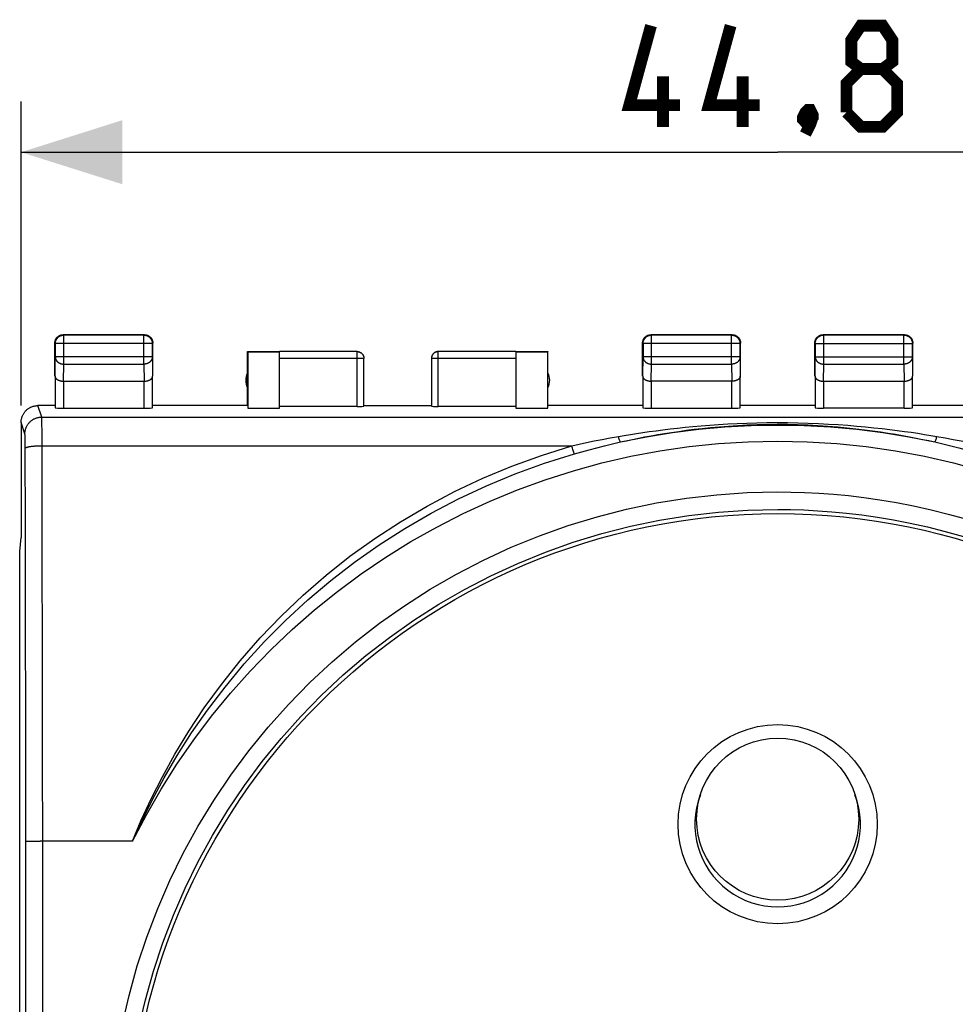
# Model space of a CAD drawing. Units: millimetres. Extents: x -63.6 to 31.9, y -24.5 to 44.
# Drawn here: x -22.4 to 5.3, y 4.7 to 33.8 of the extents above; entities that cross this region are included whole.
import ezdxf

# ---------------------------------------------------------------- set-up
doc = ezdxf.new("R2010")
doc.units = ezdxf.units.MM
doc.header["$LTSCALE"] = 16.335
doc.layers.get('0').update_dxf_attribs({"linetype": 'CONTINUOUS'})
doc.layers.add('COPERCHIO', color=7, linetype='CONTINUOUS')
doc.styles.get("Standard").update_dxf_attribs({"font": 'txt', "width": 0.8})
doc.dimstyles.new('DIMSTYLE_1', dxfattribs={"dimtxt": 3, "dimasz": 3, "dimexe": 1.5, "dimexo": 0.5, "dimgap": 0.75, "dimtad": 1, "dimtxsty": 'STANDARD', "dimblk": '_FILLED', "dimblk1": '_FILLED', "dimblk2": '_FILLED', "dimcen": 0.09, "dimazin": 2, "dimtfac": 1, "dimtofl": 0, "dimtmove": 0, "dimatfit": 3, "dimldrblk": '_FILLED', "dimfxl": 1, "dimtolj": 1, "dimarcsym": 0})

# ---------------------------------------------------------------- blocks, each defined once
blk = doc.blocks.new('_FILLED')
at = {"color": 0, "linetype": 'BYBLOCK'}
blk.add_solid([(0, 0), (-1, 0.3167), (-1, -0.3167)], dxfattribs=at)
blk = doc.blocks.new('*D0')
at = {"color": 7, "linetype": 'CONTINUOUS'}
for p, q in [((-22.4, 22.4), (-22.4, 31.405)), ((22.4, 22.4), (22.4, 31.405)), ((-22.4, 29.905), (0, 29.905)), ((22.4, 29.905), (0, 29.905))]:
    blk.add_line(p, q, dxfattribs=at)
at = {"color": 7, "linetype": 'CONTINUOUS', "xscale": 3, "yscale": 3, "zscale": 3, "rotation": 180}
blk.add_blockref('_FILLED', (-22.4, 29.905), dxfattribs=at)
at = {"color": 7, "linetype": 'CONTINUOUS', "xscale": 3, "yscale": 3, "zscale": 3}
blk.add_blockref('_FILLED', (22.4, 29.905), dxfattribs=at)

msp = doc.modelspace()

# ---------------------------------------------------------------- linework, layer by layer
at = {"color": 7, "linetype": 'CONTINUOUS', "const_width": 0.35}
for points in [[(-2.893, 31.298), (-4.393, 31.298), (-3.75, 33.655)], [(-0.536, 31.298), (-2.036, 31.298), (-1.393, 33.655)], [(2.464, 32.37), (2.179, 32.584), (2.179, 33.227), (2.464, 33.655), (3.107, 33.655), (3.393, 33.227), (3.393, 32.584), (3.107, 32.37), (3.536, 31.941), (3.536, 31.084), (3.107, 30.655), (2.464, 30.655), (2.036, 31.084)], [(2.036, 31.084), (2.036, 31.941), (2.464, 32.37), (3.107, 32.37)], [(-3.393, 30.655), (-3.393, 32.155)], [(-1.036, 30.655), (-1.036, 32.155)], [(0.964, 31.155), (1.036, 31.012), (1.036, 30.941), (0.893, 30.798), (0.821, 30.798), (0.75, 30.87), (0.75, 30.941), (0.821, 31.084), (0.893, 31.155), (0.964, 31.155)], [(1.036, 30.941), (0.964, 30.727), (0.821, 30.441)]]:
    msp.add_lwpolyline(points, dxfattribs=at)
at = {"color": 7, "linetype": 'CONTINUOUS'}
msp.add_circle((0, 10.15), 2.4, dxfattribs=at)
at = {"layer": 'COPERCHIO', "color": 250, "linetype": 'CONTINUOUS'}
for p, q in [((-21.137, 24.487), (-21.15, 24.5)), ((-18.763, 24.487), (-18.75, 24.5)), ((-3.737, 24.487), (-3.75, 24.5)), ((-1.363, 24.487), (-1.35, 24.5)), ((-21.387, 24.237), (-21.4, 24.25)), ((-18.513, 24.237), (-21.387, 24.237)), ((-21.137, 23.628), (-21.137, 24.487)), ((-18.763, 23.628), (-18.763, 24.487)), ((-18.513, 24.237), (-18.5, 24.25)), ((-3.987, 24.237), (-4, 24.25)), ((-1.113, 24.237), (-3.987, 24.237)), ((-3.737, 23.628), (-3.737, 24.487)), ((-1.363, 23.628), (-1.363, 24.487)), ((-1.113, 24.237), (-1.1, 24.25)), ((-1.113, 24.238), (-1.113, 24.237)), ((1.112, 24.238), (3.988, 24.238)), ((1.362, 23.628), (1.362, 24.488)), ((3.738, 23.628), (3.738, 24.488)), ((-12.45, 22.374), (-12.45, 23.998)), ((-10.05, 22.374), (-10.05, 23.998)), ((-21.393, 23.267), (-21.387, 23.844)), ((-18.513, 23.844), (-21.387, 23.844)), ((-21.142, 23.123), (-21.137, 23.628)), ((-21.137, 23.628), (-18.763, 23.628)), ((-18.763, 23.628), (-18.758, 23.123)), ((-18.513, 23.844), (-18.507, 23.267)), ((-12.25, 23.798), (-14.75, 23.798)), ((-12.25, 23.8), (-12.25, 23.798)), ((-7.75, 23.798), (-10.25, 23.798)), ((-3.993, 23.267), (-3.987, 23.844)), ((-1.113, 23.844), (-3.987, 23.844)), ((-3.742, 23.123), (-3.737, 23.628)), ((-3.737, 23.628), (-1.363, 23.628)), ((-1.363, 23.628), (-1.358, 23.123)), ((-1.113, 23.844), (-1.107, 23.267)), ((1.107, 23.267), (1.112, 23.844)), ((1.112, 23.844), (3.988, 23.844)), ((1.357, 23.123), (1.362, 23.628)), ((1.362, 23.628), (3.738, 23.628)), ((3.738, 23.628), (3.743, 23.123)), ((3.988, 23.844), (3.993, 23.267)), ((-21.143, 23.123), (-21.143, 22.321)), ((-18.757, 22.321), (-18.757, 23.123)), ((-3.743, 23.123), (-3.743, 22.321)), ((-1.357, 22.321), (-1.357, 23.123)), ((1.357, 23.123), (1.357, 22.321)), ((3.743, 22.321), (3.743, 23.123)), ((-21.786, 22.06), (-21.9, 22.4)), ((-22.286, 21.561), (-22.399, 21.9)), ((-21.786, 22.06), (21.786, 22.06)), ((-21.784, 22.013), (-21.785, 22.031)), ((-21.784, 21.991), (-21.784, 22.013)), ((-21.781, 21.844), (-21.783, 21.935)), ((-21.78, 21.658), (-21.781, 21.844)), ((-21.778, 21.275), (-21.78, 21.658)), ((-22.283, 21.52), (-22.284, 21.532)), ((-22.283, 21.506), (-22.283, 21.52)), ((-22.282, 21.49), (-22.283, 21.506)), ((-22.282, 21.463), (-22.282, 21.49)), ((-22.281, 21.421), (-22.282, 21.463)), ((-22.28, 21.36), (-22.281, 21.421)), ((-22.279, 21.276), (-22.28, 21.36)), ((-22.278, 21.168), (-22.279, 21.276)), ((-22.273, 18.819), (-22.278, 21.168)), ((-21.778, 21.211), (-21.778, 21.275)), ((-21.771, 18.102), (-21.778, 21.211)), ((-21.778, 21.211), (-6.097, 21.211)), ((-22.267, 15.718), (-22.273, 18.819)), ((-21.766, 14.981), (-21.771, 18.102)), ((-22.264, 13.385), (-22.267, 15.718)), ((-21.762, 11.851), (-21.766, 14.981)), ((-22.261, 10.27), (-22.264, 13.385)), ((-21.761, 9.5), (-21.762, 11.851)), ((-22.261, -10.27), (-22.261, 10.27)), ((-22.218, 9.494), (-22.201, 9.495)), ((-22.201, 9.495), (-22.181, 9.496)), ((-22.181, 9.496), (-22.145, 9.496)), ((-22.145, 9.496), (-22.104, 9.497)), ((-22.104, 9.497), (-22.042, 9.498)), ((-22.042, 9.498), (-21.955, 9.499)), ((-21.955, 9.499), (-21.84, 9.5)), ((-19.097, 9.5), (-21.84, 9.5)), ((-21.761, -10.284), (-21.761, 9.5))]:
    msp.add_line(p, q, dxfattribs=at)
at = {"layer": 'COPERCHIO', "color": 7, "linetype": 'CONTINUOUS'}
for p, q in [((-18.75, 24.5), (-21.15, 24.5)), ((-1.35, 24.5), (-3.75, 24.5)), ((3.75, 24.5), (1.35, 24.5)), ((-21.4, 23.267), (-21.4, 24.25)), ((-21.387, 24.237), (-21.387, 23.844)), ((-18.763, 24.487), (-21.137, 24.487)), ((-18.513, 23.844), (-18.513, 24.237)), ((-18.5, 23.267), (-18.5, 24.25)), ((-4, 23.267), (-4, 24.25)), ((-3.987, 24.237), (-3.987, 23.844)), ((-1.363, 24.487), (-3.737, 24.487)), ((-1.113, 23.844), (-1.113, 24.237)), ((-1.1, 23.267), (-1.1, 24.25)), ((1.1, 23.267), (1.1, 24.25)), ((1.112, 24.238), (1.112, 23.844)), ((3.738, 24.488), (1.362, 24.488)), ((3.988, 23.844), (3.988, 24.238)), ((4, 23.267), (4, 24.25)), ((-15.7, 22.4), (-15.7, 24)), ((-15.7, 24), (-15.691, 23.991)), ((-15.7, 24), (-14.75, 24)), ((-15.691, 23.991), (-15.691, 22.321)), ((-15.691, 23.991), (-14.75, 23.991)), ((-12.45, 23.998), (-14.75, 23.998)), ((-14.75, 22.321), (-14.75, 23.991)), ((-7.75, 23.998), (-10.05, 23.998)), ((-7.75, 24), (-6.8, 24)), ((-7.75, 23.991), (-7.75, 22.321)), ((-7.75, 23.991), (-6.809, 23.991)), ((-6.8, 24), (-6.809, 23.991)), ((-6.809, 22.321), (-6.809, 23.991)), ((-6.8, 22.4), (-6.8, 24)), ((-12.25, 22.384), (-12.25, 23.798)), ((-10.25, 23.809), (-10.25, 23.798)), ((-10.25, 23.798), (-10.25, 22.384)), ((-21.393, 23.267), (-21.393, 22.334)), ((-21.143, 23.123), (-18.757, 23.123)), ((-18.507, 22.334), (-18.507, 23.267)), ((-3.993, 23.267), (-3.993, 22.334)), ((-1.357, 23.123), (-3.743, 23.123)), ((-1.107, 22.334), (-1.107, 23.267)), ((1.107, 23.267), (1.107, 22.334)), ((1.357, 23.123), (3.743, 23.123)), ((3.993, 22.334), (3.993, 23.267)), ((-21.4, 22.4), (-21.9, 22.4)), ((-21.143, 22.321), (-18.757, 22.321)), ((-15.7, 22.4), (-18.5, 22.4)), ((-15.691, 22.321), (-14.75, 22.321)), ((-12.45, 22.374), (-14.75, 22.374)), ((-12.25, 22.4), (-10.25, 22.4)), ((-7.75, 22.374), (-10.05, 22.374)), ((-7.75, 22.321), (-6.809, 22.321)), ((-4, 22.4), (-6.8, 22.4)), ((-3.743, 22.321), (-1.357, 22.321)), ((1.1, 22.4), (-1.1, 22.4)), ((3.743, 22.321), (1.357, 22.321)), ((6.8, 22.4), (4, 22.4)), ((-22.4, 21.9), (-22.4, 18.5)), ((-22.441, 18.077), (-22.4, 18.491)), ((-22.4, 18.5), (-22.4, 18.491)), ((-22.441, -18.077), (-22.441, 18.077))]:
    msp.add_line(p, q, dxfattribs=at)
for points in [[(-21.305, 24.447), (-21.295, 24.454), (-21.285, 24.46), (-21.275, 24.467), (-21.265, 24.472), (-21.254, 24.477), (-21.243, 24.482), (-21.232, 24.486), (-21.22, 24.49), (-21.209, 24.493), (-21.197, 24.495), (-21.186, 24.497), (-21.174, 24.499), (-21.162, 24.5), (-21.15, 24.5)], [(-18.75, 24.5), (-18.738, 24.5), (-18.726, 24.499), (-18.714, 24.497), (-18.703, 24.495), (-18.691, 24.493)], [(-3.905, 24.447), (-3.895, 24.454), (-3.885, 24.46), (-3.875, 24.467), (-3.865, 24.472), (-3.854, 24.477), (-3.843, 24.482), (-3.832, 24.486), (-3.82, 24.49), (-3.809, 24.493), (-3.797, 24.495), (-3.786, 24.497), (-3.774, 24.499), (-3.762, 24.5), (-3.75, 24.5)], [(-1.35, 24.5), (-1.338, 24.5), (-1.326, 24.499), (-1.314, 24.497), (-1.303, 24.495), (-1.291, 24.493)], [(1.169, 24.423), (1.177, 24.431), (1.186, 24.439), (1.195, 24.447), (1.205, 24.454), (1.215, 24.46), (1.225, 24.467), (1.235, 24.472), (1.246, 24.477), (1.257, 24.482), (1.268, 24.486), (1.28, 24.49), (1.291, 24.493), (1.303, 24.495), (1.314, 24.497), (1.326, 24.499), (1.338, 24.5), (1.35, 24.5)], [(3.75, 24.5), (3.762, 24.5), (3.774, 24.499), (3.786, 24.497), (3.797, 24.495), (3.809, 24.493)], [(-21.4, 24.25), (-21.4, 24.262), (-21.399, 24.274), (-21.397, 24.286), (-21.395, 24.297), (-21.393, 24.309)], [(-21.393, 24.309), (-21.39, 24.32), (-21.386, 24.332), (-21.382, 24.343), (-21.377, 24.354), (-21.372, 24.365), (-21.367, 24.375), (-21.36, 24.385), (-21.354, 24.395), (-21.347, 24.405)], [(-21.387, 24.237), (-21.387, 24.249), (-21.386, 24.261), (-21.384, 24.272), (-21.382, 24.284), (-21.38, 24.296), (-21.377, 24.307), (-21.373, 24.319), (-21.369, 24.33), (-21.364, 24.341), (-21.359, 24.351), (-21.353, 24.362), (-21.347, 24.372), (-21.341, 24.382), (-21.333, 24.391), (-21.326, 24.401), (-21.318, 24.409), (-21.309, 24.418), (-21.301, 24.426), (-21.291, 24.433), (-21.282, 24.441), (-21.272, 24.447), (-21.262, 24.453), (-21.251, 24.459), (-21.241, 24.464), (-21.23, 24.469), (-21.219, 24.473), (-21.207, 24.477), (-21.196, 24.48), (-21.184, 24.482), (-21.172, 24.484), (-21.161, 24.486), (-21.149, 24.487), (-21.137, 24.487)], [(-21.347, 24.405), (-21.339, 24.414), (-21.331, 24.423), (-21.323, 24.431), (-21.314, 24.439), (-21.305, 24.447)], [(-18.763, 24.487), (-18.751, 24.487), (-18.739, 24.486), (-18.728, 24.484), (-18.716, 24.482), (-18.704, 24.48), (-18.693, 24.477), (-18.681, 24.473), (-18.67, 24.469), (-18.659, 24.464), (-18.649, 24.459), (-18.638, 24.453), (-18.628, 24.447), (-18.618, 24.441), (-18.609, 24.433), (-18.599, 24.426), (-18.591, 24.418), (-18.582, 24.409), (-18.574, 24.401), (-18.567, 24.391), (-18.559, 24.382), (-18.553, 24.372), (-18.547, 24.362), (-18.541, 24.351), (-18.536, 24.341), (-18.531, 24.33), (-18.527, 24.319), (-18.523, 24.307), (-18.52, 24.296), (-18.518, 24.284), (-18.516, 24.272), (-18.514, 24.261), (-18.513, 24.249), (-18.513, 24.237)], [(-18.691, 24.493), (-18.68, 24.49), (-18.668, 24.486), (-18.657, 24.482), (-18.646, 24.477), (-18.635, 24.472), (-18.625, 24.467), (-18.615, 24.46), (-18.605, 24.454), (-18.595, 24.447)], [(-18.595, 24.447), (-18.586, 24.439), (-18.577, 24.431), (-18.569, 24.423), (-18.561, 24.414), (-18.553, 24.405)], [(-18.553, 24.405), (-18.546, 24.395), (-18.54, 24.385), (-18.533, 24.375), (-18.528, 24.365), (-18.523, 24.354), (-18.518, 24.343), (-18.514, 24.332), (-18.51, 24.32), (-18.507, 24.309), (-18.505, 24.297), (-18.503, 24.286), (-18.501, 24.274), (-18.5, 24.262), (-18.5, 24.25)], [(-4, 24.25), (-4, 24.262), (-3.999, 24.274), (-3.997, 24.286), (-3.995, 24.297), (-3.993, 24.309)], [(-3.993, 24.309), (-3.99, 24.32), (-3.986, 24.332), (-3.982, 24.343), (-3.977, 24.354), (-3.972, 24.365), (-3.967, 24.375), (-3.96, 24.385), (-3.954, 24.395), (-3.947, 24.405)], [(-3.987, 24.237), (-3.987, 24.249), (-3.986, 24.261), (-3.984, 24.272), (-3.982, 24.284), (-3.98, 24.296), (-3.977, 24.307), (-3.973, 24.319), (-3.969, 24.33), (-3.964, 24.341), (-3.959, 24.351), (-3.953, 24.362), (-3.947, 24.372), (-3.941, 24.382), (-3.933, 24.391), (-3.926, 24.401), (-3.918, 24.409), (-3.909, 24.418), (-3.901, 24.426), (-3.891, 24.433), (-3.882, 24.441), (-3.872, 24.447), (-3.862, 24.453), (-3.851, 24.459), (-3.841, 24.464), (-3.83, 24.469), (-3.819, 24.473), (-3.807, 24.477), (-3.796, 24.48), (-3.784, 24.482), (-3.772, 24.484), (-3.761, 24.486), (-3.749, 24.487), (-3.737, 24.487)], [(-3.947, 24.405), (-3.939, 24.414), (-3.931, 24.423), (-3.923, 24.431), (-3.914, 24.439), (-3.905, 24.447)], [(-1.336, 24.485), (-1.328, 24.484), (-1.316, 24.482), (-1.304, 24.48), (-1.293, 24.477)], [(-1.293, 24.477), (-1.281, 24.473), (-1.27, 24.469), (-1.259, 24.464), (-1.249, 24.459), (-1.238, 24.453), (-1.228, 24.447), (-1.218, 24.441), (-1.209, 24.433), (-1.199, 24.426), (-1.191, 24.418), (-1.182, 24.409), (-1.174, 24.401), (-1.167, 24.391), (-1.159, 24.382), (-1.153, 24.372), (-1.147, 24.362), (-1.141, 24.351), (-1.136, 24.341), (-1.131, 24.33), (-1.127, 24.319), (-1.123, 24.307), (-1.12, 24.296), (-1.118, 24.284), (-1.116, 24.272), (-1.114, 24.261), (-1.113, 24.249), (-1.113, 24.238)], [(-1.291, 24.493), (-1.28, 24.49), (-1.268, 24.486), (-1.257, 24.482), (-1.246, 24.477), (-1.235, 24.472), (-1.225, 24.467), (-1.215, 24.46), (-1.205, 24.454), (-1.195, 24.447), (-1.186, 24.439), (-1.177, 24.431), (-1.169, 24.423)], [(-1.169, 24.423), (-1.161, 24.414), (-1.153, 24.405)], [(-1.153, 24.405), (-1.146, 24.395), (-1.14, 24.385), (-1.133, 24.375), (-1.128, 24.365), (-1.123, 24.354), (-1.118, 24.343), (-1.114, 24.332), (-1.11, 24.32), (-1.107, 24.309), (-1.105, 24.297), (-1.103, 24.286), (-1.101, 24.274), (-1.1, 24.262), (-1.1, 24.25)], [(1.1, 24.25), (1.1, 24.262), (1.101, 24.274), (1.103, 24.286), (1.105, 24.297), (1.107, 24.309)], [(1.107, 24.309), (1.11, 24.32), (1.114, 24.332), (1.118, 24.343), (1.123, 24.354), (1.128, 24.365), (1.133, 24.375), (1.14, 24.385), (1.146, 24.395), (1.153, 24.405)], [(1.112, 24.238), (1.112, 24.25), (1.113, 24.262), (1.114, 24.274), (1.116, 24.286), (1.119, 24.297), (1.122, 24.309), (1.126, 24.32), (1.13, 24.331), (1.134, 24.342), (1.14, 24.353), (1.145, 24.363), (1.151, 24.373), (1.158, 24.383), (1.165, 24.393), (1.173, 24.402), (1.181, 24.411), (1.189, 24.419), (1.198, 24.427), (1.207, 24.435), (1.217, 24.442), (1.227, 24.449), (1.237, 24.455), (1.247, 24.46), (1.258, 24.466), (1.269, 24.47), (1.28, 24.474), (1.291, 24.478), (1.303, 24.481), (1.315, 24.484), (1.326, 24.486), (1.336, 24.487)], [(1.153, 24.405), (1.161, 24.414), (1.169, 24.423)], [(3.738, 24.488), (3.75, 24.488), (3.762, 24.487), (3.774, 24.486), (3.786, 24.484), (3.797, 24.481), (3.809, 24.478), (3.82, 24.474), (3.831, 24.47), (3.842, 24.466), (3.853, 24.46), (3.863, 24.455), (3.873, 24.449), (3.883, 24.442), (3.893, 24.435), (3.902, 24.427), (3.911, 24.419), (3.919, 24.411), (3.927, 24.402), (3.935, 24.393), (3.942, 24.383), (3.949, 24.373), (3.955, 24.363), (3.96, 24.353), (3.966, 24.342), (3.97, 24.331), (3.974, 24.32), (3.978, 24.309), (3.981, 24.297), (3.984, 24.286), (3.986, 24.274), (3.987, 24.262), (3.988, 24.25), (3.988, 24.238)], [(3.809, 24.493), (3.82, 24.49), (3.832, 24.486), (3.843, 24.482), (3.854, 24.477), (3.865, 24.472), (3.875, 24.467), (3.885, 24.46), (3.895, 24.454), (3.905, 24.447)], [(3.905, 24.447), (3.914, 24.439), (3.923, 24.431), (3.931, 24.423), (3.939, 24.414), (3.947, 24.405)], [(3.947, 24.405), (3.954, 24.395), (3.96, 24.385), (3.967, 24.375), (3.972, 24.365), (3.977, 24.354), (3.982, 24.343), (3.986, 24.332), (3.99, 24.32), (3.993, 24.309), (3.995, 24.297), (3.997, 24.286), (3.999, 24.274), (4, 24.262), (4, 24.25)], [(-12.45, 24), (-12.441, 24), (-12.433, 23.999), (-12.424, 23.998), (-12.415, 23.997), (-12.407, 23.995), (-12.398, 23.993), (-12.39, 23.991), (-12.382, 23.988), (-12.373, 23.985), (-12.365, 23.981), (-12.358, 23.977), (-12.35, 23.973), (-12.343, 23.969), (-12.335, 23.964), (-12.328, 23.959), (-12.321, 23.953), (-12.315, 23.947), (-12.309, 23.941), (-12.303, 23.935), (-12.297, 23.929), (-12.291, 23.922), (-12.286, 23.915), (-12.281, 23.907), (-12.277, 23.9), (-12.273, 23.892), (-12.269, 23.885), (-12.265, 23.877), (-12.262, 23.868), (-12.259, 23.86), (-12.257, 23.852), (-12.255, 23.843), (-12.253, 23.835), (-12.252, 23.826), (-12.251, 23.817), (-12.25, 23.809), (-12.25, 23.8)], [(-10.05, 24), (-10.059, 24), (-10.067, 23.999), (-10.076, 23.998), (-10.085, 23.997), (-10.093, 23.995), (-10.102, 23.993), (-10.11, 23.991), (-10.118, 23.988), (-10.127, 23.985), (-10.135, 23.981), (-10.142, 23.977), (-10.15, 23.973), (-10.157, 23.969), (-10.165, 23.964), (-10.172, 23.959), (-10.179, 23.953), (-10.185, 23.947), (-10.191, 23.941), (-10.197, 23.935), (-10.203, 23.929), (-10.209, 23.922), (-10.214, 23.915), (-10.219, 23.907), (-10.223, 23.9), (-10.227, 23.892), (-10.231, 23.885), (-10.235, 23.877), (-10.238, 23.868), (-10.241, 23.86), (-10.243, 23.852), (-10.245, 23.843), (-10.247, 23.835), (-10.248, 23.826), (-10.249, 23.817), (-10.25, 23.809)], [(-10.05, 23.998), (-10.06, 23.998), (-10.069, 23.997), (-10.078, 23.996), (-10.088, 23.995), (-10.097, 23.993), (-10.106, 23.99), (-10.115, 23.987), (-10.124, 23.984), (-10.133, 23.98), (-10.142, 23.976), (-10.15, 23.971), (-10.158, 23.966), (-10.166, 23.961), (-10.174, 23.955), (-10.181, 23.949), (-10.188, 23.943), (-10.195, 23.936), (-10.201, 23.929), (-10.207, 23.922), (-10.213, 23.914), (-10.218, 23.906), (-10.223, 23.898), (-10.228, 23.89), (-10.232, 23.881), (-10.236, 23.873), (-10.239, 23.864), (-10.242, 23.855), (-10.244, 23.845), (-10.246, 23.836), (-10.248, 23.827), (-10.249, 23.817), (-10.25, 23.808)], [(-21.393, 23.267), (-21.392, 23.262), (-21.392, 23.256), (-21.391, 23.251), (-21.39, 23.246), (-21.388, 23.24), (-21.386, 23.235), (-21.384, 23.23), (-21.381, 23.225), (-21.378, 23.219), (-21.375, 23.214), (-21.371, 23.209), (-21.367, 23.204), (-21.363, 23.199), (-21.358, 23.194), (-21.353, 23.19), (-21.347, 23.185), (-21.342, 23.18), (-21.336, 23.176), (-21.329, 23.171), (-21.322, 23.167), (-21.315, 23.163), (-21.308, 23.159), (-21.3, 23.155), (-21.292, 23.152), (-21.284, 23.148), (-21.275, 23.145), (-21.266, 23.142), (-21.257, 23.139), (-21.247, 23.136), (-21.238, 23.134), (-21.228, 23.132), (-21.218, 23.13), (-21.207, 23.128), (-21.197, 23.126), (-21.186, 23.125), (-21.175, 23.124), (-21.164, 23.123), (-21.153, 23.123), (-21.142, 23.123)], [(-18.757, 23.123), (-18.746, 23.123), (-18.735, 23.123), (-18.724, 23.124), (-18.714, 23.125), (-18.703, 23.126), (-18.692, 23.128), (-18.682, 23.13), (-18.672, 23.132), (-18.662, 23.134), (-18.652, 23.136), (-18.643, 23.139), (-18.634, 23.142), (-18.625, 23.145), (-18.616, 23.148), (-18.608, 23.152), (-18.6, 23.155), (-18.592, 23.159), (-18.585, 23.163), (-18.578, 23.167), (-18.571, 23.171), (-18.565, 23.176), (-18.558, 23.18), (-18.553, 23.185), (-18.547, 23.19), (-18.542, 23.194), (-18.537, 23.199), (-18.533, 23.204), (-18.529, 23.209), (-18.525, 23.214), (-18.522, 23.219), (-18.519, 23.225), (-18.516, 23.23), (-18.514, 23.235), (-18.512, 23.24), (-18.51, 23.246), (-18.509, 23.251), (-18.508, 23.256), (-18.508, 23.262), (-18.507, 23.267)], [(-3.993, 23.267), (-3.992, 23.262), (-3.992, 23.256), (-3.991, 23.251), (-3.99, 23.246), (-3.988, 23.24), (-3.986, 23.235), (-3.984, 23.23), (-3.981, 23.225), (-3.978, 23.219), (-3.975, 23.214), (-3.971, 23.209), (-3.967, 23.204), (-3.963, 23.199), (-3.958, 23.194), (-3.953, 23.19), (-3.947, 23.185), (-3.942, 23.18), (-3.936, 23.176), (-3.929, 23.171), (-3.922, 23.167), (-3.915, 23.163), (-3.908, 23.159), (-3.9, 23.155), (-3.892, 23.152), (-3.884, 23.148), (-3.875, 23.145), (-3.866, 23.142), (-3.857, 23.139), (-3.847, 23.136), (-3.838, 23.134), (-3.828, 23.132), (-3.818, 23.13), (-3.807, 23.128), (-3.797, 23.126), (-3.786, 23.125), (-3.775, 23.124), (-3.764, 23.123), (-3.753, 23.123), (-3.742, 23.123)], [(-1.107, 23.267), (-1.108, 23.262), (-1.108, 23.256), (-1.109, 23.251), (-1.11, 23.246), (-1.112, 23.24), (-1.114, 23.235), (-1.116, 23.23), (-1.119, 23.225), (-1.122, 23.219), (-1.125, 23.214), (-1.129, 23.209), (-1.133, 23.204), (-1.137, 23.199), (-1.142, 23.194), (-1.147, 23.19), (-1.153, 23.185), (-1.158, 23.18), (-1.164, 23.176), (-1.171, 23.171), (-1.178, 23.167), (-1.185, 23.163), (-1.192, 23.159), (-1.2, 23.155), (-1.208, 23.152), (-1.216, 23.148), (-1.225, 23.145), (-1.234, 23.142), (-1.243, 23.139), (-1.253, 23.136), (-1.262, 23.134), (-1.272, 23.132), (-1.282, 23.13), (-1.293, 23.128), (-1.303, 23.126), (-1.314, 23.125), (-1.325, 23.124), (-1.336, 23.123), (-1.347, 23.123), (-1.358, 23.123)], [(1.107, 23.267), (1.107, 23.262), (1.107, 23.256), (1.108, 23.251), (1.109, 23.246), (1.111, 23.24), (1.113, 23.235), (1.115, 23.23), (1.118, 23.225), (1.121, 23.219), (1.124, 23.214), (1.128, 23.209), (1.132, 23.204), (1.136, 23.199), (1.141, 23.194), (1.146, 23.19), (1.152, 23.185), (1.158, 23.18), (1.164, 23.176), (1.17, 23.171), (1.177, 23.167), (1.184, 23.163), (1.192, 23.159), (1.199, 23.155), (1.207, 23.152), (1.216, 23.148), (1.224, 23.145), (1.233, 23.142), (1.242, 23.139), (1.252, 23.136), (1.261, 23.134), (1.271, 23.132), (1.281, 23.13), (1.292, 23.128), (1.302, 23.126), (1.313, 23.125), (1.324, 23.124), (1.335, 23.123), (1.346, 23.123), (1.357, 23.123)], [(3.743, 23.123), (3.754, 23.123), (3.765, 23.123), (3.776, 23.124), (3.787, 23.125), (3.798, 23.126), (3.808, 23.128), (3.819, 23.13), (3.829, 23.132), (3.839, 23.134), (3.848, 23.136), (3.858, 23.139), (3.867, 23.142), (3.876, 23.145), (3.884, 23.148), (3.893, 23.152), (3.901, 23.155), (3.909, 23.159), (3.916, 23.163), (3.923, 23.167), (3.93, 23.171), (3.936, 23.176), (3.942, 23.18), (3.948, 23.185), (3.954, 23.189), (3.959, 23.194), (3.964, 23.199), (3.968, 23.204), (3.972, 23.209), (3.976, 23.214), (3.979, 23.219), (3.982, 23.225), (3.985, 23.23), (3.987, 23.235), (3.989, 23.24), (3.991, 23.246), (3.992, 23.251), (3.993, 23.256), (3.993, 23.262), (3.993, 23.267)], [(-22.399, 21.9), (-22.399, 21.918), (-22.398, 21.937), (-22.396, 21.956), (-22.394, 21.974), (-22.39, 21.993), (-22.387, 22.011), (-22.382, 22.029), (-22.377, 22.047), (-22.371, 22.065), (-22.365, 22.083), (-22.357, 22.1), (-22.35, 22.117), (-22.341, 22.133), (-22.332, 22.15), (-22.323, 22.166), (-22.312, 22.182), (-22.301, 22.197), (-22.29, 22.212), (-22.278, 22.226), (-22.266, 22.24), (-22.253, 22.254), (-22.239, 22.267), (-22.225, 22.279), (-22.211, 22.291), (-22.196, 22.302), (-22.181, 22.313), (-22.165, 22.323), (-22.149, 22.333), (-22.133, 22.342), (-22.116, 22.351), (-22.099, 22.358), (-22.082, 22.365), (-22.064, 22.372), (-22.047, 22.378), (-22.029, 22.383), (-22.011, 22.387), (-21.992, 22.391), (-21.974, 22.394), (-21.955, 22.397), (-21.937, 22.399), (-21.918, 22.4), (-21.9, 22.4)]]:
    msp.add_lwpolyline(points, dxfattribs=at)
at = {"layer": 'COPERCHIO', "color": 250, "linetype": 'CONTINUOUS'}
for points in [[(-1.363, 24.487), (-1.351, 24.487), (-1.339, 24.486), (-1.336, 24.485)], [(1.336, 24.487), (1.338, 24.487), (1.35, 24.488), (1.362, 24.488)], [(-12.45, 23.998), (-12.44, 23.998), (-12.431, 23.997), (-12.422, 23.996), (-12.412, 23.995), (-12.403, 23.993), (-12.394, 23.99), (-12.385, 23.987), (-12.376, 23.984), (-12.367, 23.98), (-12.358, 23.976), (-12.35, 23.971), (-12.342, 23.966), (-12.334, 23.961), (-12.326, 23.955), (-12.319, 23.949), (-12.312, 23.943), (-12.305, 23.936), (-12.299, 23.929), (-12.293, 23.922), (-12.287, 23.914), (-12.282, 23.906), (-12.277, 23.898), (-12.272, 23.89), (-12.268, 23.881), (-12.264, 23.873), (-12.261, 23.864), (-12.258, 23.855), (-12.256, 23.845), (-12.254, 23.836), (-12.252, 23.827), (-12.251, 23.817), (-12.25, 23.808)], [(-21.387, 23.844), (-21.387, 23.834), (-21.386, 23.824), (-21.384, 23.814), (-21.382, 23.803), (-21.38, 23.793), (-21.377, 23.783), (-21.373, 23.774), (-21.369, 23.764), (-21.364, 23.755), (-21.359, 23.745), (-21.353, 23.736), (-21.347, 23.727), (-21.34, 23.719), (-21.333, 23.711), (-21.326, 23.703), (-21.318, 23.695), (-21.309, 23.688), (-21.3, 23.681), (-21.291, 23.674), (-21.282, 23.668), (-21.272, 23.662), (-21.262, 23.657), (-21.251, 23.652), (-21.241, 23.648), (-21.23, 23.644), (-21.219, 23.64), (-21.207, 23.637), (-21.196, 23.634), (-21.184, 23.632), (-21.172, 23.63), (-21.161, 23.629), (-21.149, 23.628), (-21.137, 23.628)], [(-18.513, 23.844), (-18.513, 23.834), (-18.514, 23.824), (-18.516, 23.814), (-18.518, 23.803), (-18.52, 23.793), (-18.523, 23.783), (-18.527, 23.774), (-18.531, 23.764), (-18.536, 23.755), (-18.541, 23.745), (-18.547, 23.736), (-18.553, 23.727), (-18.56, 23.719), (-18.567, 23.711), (-18.574, 23.703), (-18.582, 23.695), (-18.591, 23.688), (-18.6, 23.681), (-18.609, 23.674), (-18.618, 23.668), (-18.628, 23.662), (-18.638, 23.657), (-18.649, 23.652), (-18.659, 23.648), (-18.67, 23.644), (-18.681, 23.64), (-18.693, 23.637), (-18.704, 23.634), (-18.716, 23.632), (-18.728, 23.63), (-18.739, 23.629), (-18.751, 23.628), (-18.763, 23.628)], [(-3.987, 23.844), (-3.987, 23.834), (-3.986, 23.824), (-3.984, 23.814), (-3.982, 23.803), (-3.98, 23.793), (-3.977, 23.783), (-3.973, 23.774), (-3.969, 23.764), (-3.964, 23.755), (-3.959, 23.745), (-3.953, 23.736), (-3.947, 23.727), (-3.94, 23.719), (-3.933, 23.711), (-3.926, 23.703), (-3.918, 23.695), (-3.909, 23.688), (-3.9, 23.681), (-3.891, 23.674), (-3.882, 23.668), (-3.872, 23.662), (-3.862, 23.657), (-3.851, 23.652), (-3.841, 23.648), (-3.83, 23.644), (-3.819, 23.64), (-3.807, 23.637), (-3.796, 23.634), (-3.784, 23.632), (-3.772, 23.63), (-3.761, 23.629), (-3.749, 23.628), (-3.737, 23.628)], [(-1.113, 23.844), (-1.113, 23.834), (-1.114, 23.824), (-1.116, 23.814), (-1.118, 23.803), (-1.12, 23.793), (-1.123, 23.783), (-1.127, 23.774), (-1.131, 23.764), (-1.136, 23.755), (-1.141, 23.745), (-1.147, 23.736), (-1.153, 23.727), (-1.16, 23.719), (-1.167, 23.711), (-1.174, 23.703), (-1.182, 23.695), (-1.191, 23.688), (-1.2, 23.681), (-1.209, 23.674), (-1.218, 23.668), (-1.228, 23.662), (-1.238, 23.657), (-1.249, 23.652), (-1.259, 23.648), (-1.27, 23.644), (-1.281, 23.64), (-1.293, 23.637), (-1.304, 23.634), (-1.316, 23.632), (-1.328, 23.63), (-1.339, 23.629), (-1.351, 23.628), (-1.363, 23.628)], [(1.112, 23.844), (1.112, 23.834), (1.113, 23.824), (1.114, 23.814), (1.116, 23.803), (1.119, 23.793), (1.122, 23.783), (1.126, 23.774), (1.13, 23.764), (1.135, 23.755), (1.14, 23.745), (1.145, 23.736), (1.152, 23.727), (1.158, 23.719), (1.166, 23.711), (1.173, 23.703), (1.181, 23.695), (1.189, 23.688), (1.198, 23.681), (1.207, 23.674), (1.217, 23.668), (1.227, 23.662), (1.237, 23.657), (1.247, 23.652), (1.258, 23.648), (1.269, 23.643), (1.28, 23.64), (1.291, 23.637), (1.303, 23.634), (1.315, 23.632), (1.326, 23.63), (1.338, 23.629), (1.35, 23.628), (1.362, 23.628)], [(3.988, 23.844), (3.988, 23.834), (3.987, 23.824), (3.986, 23.814), (3.984, 23.803), (3.981, 23.793), (3.978, 23.783), (3.974, 23.774), (3.97, 23.764), (3.965, 23.755), (3.96, 23.745), (3.955, 23.736), (3.948, 23.727), (3.942, 23.719), (3.935, 23.711), (3.927, 23.703), (3.919, 23.695), (3.911, 23.688), (3.902, 23.681), (3.893, 23.674), (3.883, 23.668), (3.873, 23.662), (3.863, 23.657), (3.853, 23.652), (3.842, 23.648), (3.831, 23.643), (3.82, 23.64), (3.809, 23.637), (3.797, 23.634), (3.785, 23.632), (3.774, 23.63), (3.762, 23.629), (3.75, 23.628), (3.738, 23.628)], [(-22.286, 21.561), (-22.286, 21.581), (-22.285, 21.601), (-22.283, 21.621), (-22.28, 21.641), (-22.276, 21.661), (-22.272, 21.68), (-22.266, 21.7), (-22.26, 21.719), (-22.254, 21.738), (-22.246, 21.757), (-22.238, 21.775), (-22.229, 21.793), (-22.219, 21.81), (-22.209, 21.828), (-22.198, 21.844), (-22.186, 21.861), (-22.173, 21.877), (-22.16, 21.892), (-22.147, 21.907), (-22.132, 21.921), (-22.118, 21.934), (-22.102, 21.948), (-22.087, 21.96), (-22.07, 21.972), (-22.053, 21.983), (-22.036, 21.993), (-22.019, 22.003), (-22.001, 22.012), (-21.982, 22.02), (-21.964, 22.028), (-21.945, 22.034), (-21.925, 22.04), (-21.906, 22.046), (-21.886, 22.05), (-21.866, 22.054), (-21.847, 22.057), (-21.827, 22.059), (-21.806, 22.06), (-21.786, 22.06)], [(-21.785, 22.031), (-21.785, 22.039), (-21.785, 22.045), (-21.785, 22.05), (-21.786, 22.055), (-21.786, 22.058), (-21.786, 22.06)], [(-21.783, 21.935), (-21.783, 21.95), (-21.784, 21.991)], [(-4.715, 21.487), (-4.541, 21.517), (-4.362, 21.546), (-4.179, 21.574), (-3.992, 21.602), (-3.8, 21.63), (-3.601, 21.656), (-3.397, 21.683), (-3.187, 21.708), (-2.969, 21.733), (-2.743, 21.756), (-2.508, 21.779), (-2.265, 21.8), (-2.011, 21.82), (-1.748, 21.839), (-1.478, 21.855), (-1.198, 21.869), (-0.911, 21.881), (-0.618, 21.889), (-0.319, 21.894), (-0.015, 21.896), (0.29, 21.894), (0.596, 21.889), (0.904, 21.88), (1.206, 21.869), (1.502, 21.854), (1.792, 21.836), (2.073, 21.816), (2.342, 21.794), (2.602, 21.77), (2.851, 21.745), (3.089, 21.719), (3.317, 21.692), (3.538, 21.665), (3.75, 21.636), (3.955, 21.608), (4.154, 21.578), (4.347, 21.548), (4.534, 21.518), (4.715, 21.487)], [(-4.651, 21.322), (-4.48, 21.36), (-4.303, 21.397), (-4.123, 21.434), (-3.938, 21.47), (-3.748, 21.505), (-3.553, 21.539), (-3.351, 21.573), (-3.144, 21.605), (-2.929, 21.637), (-2.706, 21.667), (-2.475, 21.697), (-2.234, 21.724), (-1.984, 21.75), (-1.725, 21.773), (-1.458, 21.794), (-1.182, 21.812), (-0.899, 21.827), (-0.61, 21.838), (-0.315, 21.844), (-0.015, 21.847), (0.286, 21.845), (0.589, 21.838), (0.892, 21.827), (1.19, 21.812), (1.482, 21.793), (1.768, 21.77), (2.045, 21.744), (2.311, 21.716), (2.566, 21.685), (2.812, 21.653), (3.047, 21.62), (3.272, 21.585), (3.49, 21.55), (3.7, 21.514), (3.902, 21.476), (4.098, 21.439), (4.288, 21.4), (4.473, 21.361), (4.651, 21.322)], [(-4.651, 21.322), (-3.885, 21.475), (-3.114, 21.6), (-2.339, 21.698), (-1.561, 21.768), (-0.781, 21.81), (0, 21.824), (0.781, 21.81), (1.561, 21.768), (2.339, 21.698), (3.114, 21.6), (3.885, 21.475), (4.651, 21.322)], [(-22.284, 21.532), (-22.284, 21.537), (-22.284, 21.542), (-22.285, 21.546), (-22.285, 21.55), (-22.285, 21.553), (-22.285, 21.556), (-22.286, 21.558), (-22.286, 21.56), (-22.286, 21.561)], [(-19.097, 9.5), (-18.69, 10.278), (-18.253, 11.037), (-17.786, 11.777), (-17.288, 12.498), (-16.759, 13.2), (-16.203, 13.879), (-15.619, 14.533), (-15.009, 15.164), (-14.374, 15.768), (-13.715, 16.346), (-13.032, 16.896), (-12.328, 17.418), (-11.603, 17.91), (-10.857, 18.372), (-10.094, 18.803), (-9.314, 19.202), (-8.516, 19.57), (-7.706, 19.903), (-6.883, 20.203), (-6.047, 20.47), (-5.202, 20.701), (-4.348, 20.897), (-3.486, 21.059), (-2.62, 21.184), (-1.749, 21.274), (-0.874, 21.328), (0.001, 21.346), (0.876, 21.328), (1.75, 21.274), (2.621, 21.184), (3.487, 21.058), (4.349, 20.897), (5.203, 20.701), (6.048, 20.469)], [(-6.097, 21.211), (-5.88, 21.259), (-5.658, 21.307), (-5.431, 21.353), (-5.198, 21.399), (-4.959, 21.444), (-4.715, 21.487)], [(-6.016, 20.971), (-5.802, 21.032), (-5.583, 21.093), (-5.358, 21.152), (-5.128, 21.211), (-4.892, 21.267), (-4.651, 21.322)], [(-4.651, 21.322), (-4.656, 21.326), (-4.661, 21.333), (-4.667, 21.345), (-4.674, 21.36), (-4.681, 21.379), (-4.689, 21.402), (-4.698, 21.428), (-4.706, 21.456), (-4.715, 21.487)], [(4.651, 21.322), (4.656, 21.326), (4.661, 21.333), (4.667, 21.345), (4.674, 21.36), (4.681, 21.379), (4.689, 21.402), (4.698, 21.428), (4.706, 21.456), (4.715, 21.487)], [(4.651, 21.322), (4.893, 21.267), (5.129, 21.21), (5.359, 21.152), (5.584, 21.093), (5.803, 21.032), (6.016, 20.971)], [(4.715, 21.487), (4.96, 21.444), (5.199, 21.399), (5.432, 21.353), (5.659, 21.306), (5.881, 21.259), (6.097, 21.211)], [(-22.278, 21.136), (-22.277, 21.139), (-22.276, 21.142), (-22.273, 21.145), (-22.27, 21.148), (-22.267, 21.151), (-22.262, 21.154), (-22.256, 21.157), (-22.25, 21.16), (-22.243, 21.162), (-22.236, 21.165), (-22.227, 21.168), (-22.218, 21.17), (-22.208, 21.173), (-22.198, 21.176), (-22.187, 21.178), (-22.175, 21.181), (-22.162, 21.183), (-22.149, 21.185), (-22.136, 21.187), (-22.121, 21.189), (-22.107, 21.192), (-22.091, 21.193), (-22.076, 21.195), (-22.059, 21.197), (-22.043, 21.199), (-22.026, 21.2), (-22.008, 21.202), (-21.99, 21.203), (-21.972, 21.204), (-21.954, 21.206), (-21.935, 21.207), (-21.916, 21.207), (-21.897, 21.208), (-21.877, 21.209), (-21.858, 21.21), (-21.838, 21.21), (-21.818, 21.21), (-21.798, 21.211), (-21.778, 21.211)], [(-19.097, 9.5), (-18.842, 10.12), (-18.548, 10.755), (-18.214, 11.405), (-17.844, 12.073), (-17.434, 12.756), (-16.977, 13.443), (-16.467, 14.141), (-15.91, 14.843), (-15.321, 15.52), (-14.701, 16.166), (-14.049, 16.787), (-13.369, 17.378), (-12.663, 17.936), (-11.93, 18.463), (-11.17, 18.958), (-10.382, 19.421), (-9.567, 19.852), (-8.73, 20.247), (-7.874, 20.605), (-6.996, 20.926), (-6.097, 21.211)], [(-6.016, 20.971), (-6.021, 20.98), (-6.027, 20.995), (-6.034, 21.014), (-6.043, 21.039), (-6.052, 21.067), (-6.063, 21.099), (-6.074, 21.134), (-6.085, 21.172), (-6.097, 21.211)], [(-19.097, 9.5), (-18.82, 10.109), (-18.51, 10.735), (-18.163, 11.378), (-17.778, 12.034), (-17.351, 12.702), (-16.881, 13.377), (-16.361, 14.062), (-15.793, 14.746), (-15.193, 15.407), (-14.568, 16.038), (-13.913, 16.644), (-13.231, 17.22), (-12.525, 17.765), (-11.795, 18.279), (-11.039, 18.762), (-10.257, 19.216), (-9.45, 19.637), (-8.621, 20.024), (-7.772, 20.376), (-6.903, 20.692), (-6.016, 20.971)], [(-19.408, 4.049), (-19.204, 4.929), (-18.96, 5.8), (-18.677, 6.657), (-18.355, 7.5), (-17.995, 8.328), (-17.598, 9.138), (-17.165, 9.929), (-16.695, 10.701), (-16.192, 11.45), (-15.655, 12.175), (-15.084, 12.876), (-14.483, 13.55), (-13.852, 14.195), (-13.191, 14.812), (-12.504, 15.398), (-11.791, 15.951), (-11.053, 16.472), (-10.293, 16.959), (-9.512, 17.409), (-8.709, 17.825), (-7.891, 18.203), (-7.056, 18.543), (-6.206, 18.845), (-5.344, 19.108), (-4.471, 19.331), (-3.587, 19.515), (-2.697, 19.658), (-1.804, 19.76), (-0.905, 19.821), (0, 19.842)], [(0, 19.842), (0.392, 19.84), (0.798, 19.827), (1.217, 19.805), (1.649, 19.773), (2.094, 19.732), (2.554, 19.677), (3.029, 19.609), (3.52, 19.528), (4.026, 19.429), (4.549, 19.312), (5.089, 19.178), (5.644, 19.021)], [(-18.919, 3.943), (-18.72, 4.8), (-18.482, 5.647), (-18.206, 6.482), (-17.892, 7.303), (-17.541, 8.109), (-17.154, 8.898), (-16.732, 9.669), (-16.275, 10.42), (-15.784, 11.15), (-15.26, 11.856), (-14.704, 12.538), (-14.118, 13.194), (-13.503, 13.823), (-12.86, 14.424), (-12.19, 14.994), (-11.494, 15.533), (-10.775, 16.04), (-10.034, 16.514), (-9.272, 16.953), (-8.491, 17.357), (-7.692, 17.726), (-6.878, 18.057), (-6.05, 18.351), (-5.209, 18.607), (-4.358, 18.825), (-3.497, 19.003), (-2.629, 19.143), (-1.756, 19.242), (-0.879, 19.302), (0, 19.322)], [(0, 19.322), (0.382, 19.318), (0.778, 19.307), (1.187, 19.286), (1.607, 19.255), (2.041, 19.214), (2.49, 19.161), (2.953, 19.095), (3.431, 19.015), (3.925, 18.92), (4.435, 18.807), (4.96, 18.675), (5.502, 18.523)], [(-22.261, 9.491), (-22.26, 9.491), (-22.259, 9.491), (-22.256, 9.492), (-22.253, 9.492), (-22.249, 9.492), (-22.245, 9.493), (-22.239, 9.493), (-22.233, 9.493), (-22.226, 9.494), (-22.218, 9.494)]]:
    msp.add_lwpolyline(points, dxfattribs=at)
at = {"layer": 'COPERCHIO', "color": 7, "linetype": 'CONTINUOUS'}
msp.add_circle((0, 0), 19.2, dxfattribs=at)
at = {"layer": 'COPERCHIO', "color": 250, "linetype": 'CONTINUOUS'}
msp.add_circle((0, 10), 2.95, dxfattribs=at)
at = {"layer": 'COPERCHIO', "color": 7, "linetype": 'CONTINUOUS'}
for centre, radius, start, end in [((-15.25, 23.15), 0.5, 154.1581, 205.8419), ((-7.25, 23.15), 0.5, 334.1581, 25.8419), ((0, 10), 2.45, 159.0961, 20.9)]:
    msp.add_arc(centre, radius, start, end, dxfattribs=at)
for centre, major_axis, start_param, end_param in [((-21.143, 22.334), (0.25, 0), -3.135775, -1.570796), ((-18.757, 22.334), (0.25, 0), -1.570796, -0.005818), ((-12.45, 22.384), (0.2, 0), -1.570796, 0), ((-10.05, 22.384), (0.2, 0), 3.141593, 4.712389), ((-3.743, 22.334), (0.25, 0), -3.135775, -1.570796), ((-1.357, 22.334), (0.25, 0), -1.570796, -0.005818), ((1.357, 22.334), (0.25, 0), -3.136357, -1.570796), ((3.743, 22.334), (0.25, 0), -1.570796, -0.005236)]:
    msp.add_ellipse(centre, major_axis=major_axis, ratio=0.052408, start_param=start_param, end_param=end_param, dxfattribs=at)

# ---------------------------------------------------------------- dimensions: what is measured, and where the dimension line sits
at = {"color": 7, "linetype": 'CONTINUOUS'}
dim = msp.add_linear_dim(base=(22.4, 29.905), p1=(-22.4, 21.9), p2=(22.4, 21.9), dimstyle='DIMSTYLE_1', dxfattribs=at)
dim.commit()
dim.dimension.update_dxf_attribs({"geometry": '*D0', "text_midpoint": (-4.393, 29.905), "dimtype": 160})

doc.saveas('drawing.dxf')
